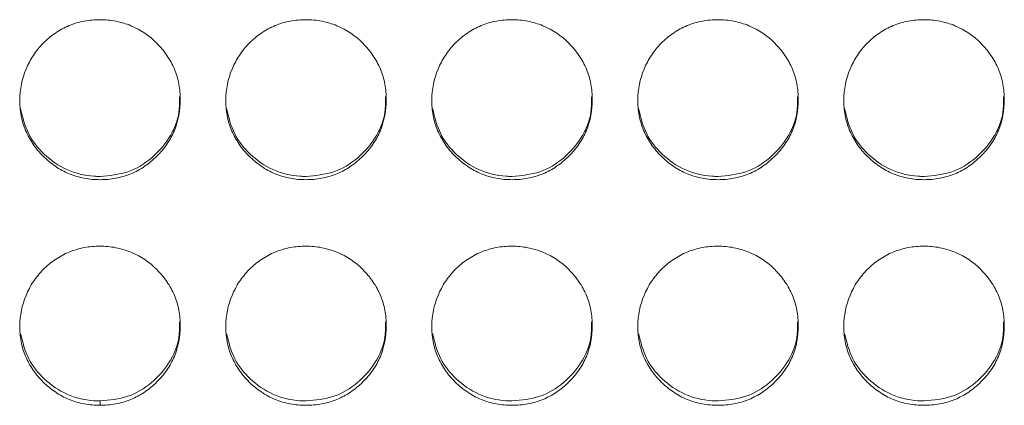
# Model space of a CAD drawing. Units: millimetres. Extents: x 3328 to 3625, y 1837 to 2053.
# Drawn here: x 3535 to 3538, y 1958 to 1960 of the extents above; entities that cross this region are included whole.
import ezdxf

# ---------------------------------------------------------------- set-up
doc = ezdxf.new("R2010")
doc.units = ezdxf.units.MM
doc.layers.add('Греерс', color=7, linetype='Continuous', lineweight=15)

# ---------------------------------------------------------------- blocks, each defined once
blk = doc.blocks.new('ЗВ-150Е_спереди')
at = {"layer": 'Греерс', "color": 7, "linetype": 'Continuous', "lineweight": 15}
blk.add_line((564.451, 123.724), (564.451, 123.56), dxfattribs=at)
for points, knots in [([(564.45, 137.972), (564.252, 137.972), (564.056, 137.954), (563.672, 137.883), (563.48, 137.828), (563.116, 137.676), (562.944, 137.582), (562.62, 137.362), (562.466, 137.235), (562.191, 136.956), (562.068, 136.804), (561.851, 136.475), (561.759, 136.3), (561.535, 135.759), (561.454, 135.366), (561.448, 134.783), (561.466, 134.585), (561.539, 134.2), (561.594, 134.014), (561.744, 133.654), (561.841, 133.479), (562.062, 133.156), (562.188, 133.006), (562.468, 132.728), (562.62, 132.603), (562.943, 132.383), (563.117, 132.287), (563.481, 132.135), (563.669, 132.08), (564.054, 132.008), (564.252, 131.992), (564.451, 131.992)], [0, 0, 0, 0, 0.0625, 0.0625, 0.125, 0.125, 0.1875, 0.1875, 0.25, 0.25, 0.3125, 0.3125, 0.375, 0.375, 0.5, 0.5, 0.5625, 0.5625, 0.625, 0.625, 0.6875, 0.6875, 0.75, 0.75, 0.8125, 0.8125, 0.875, 0.875, 0.9375, 0.9375, 1, 1, 1, 1]), ([(564.451, 131.992), (564.649, 131.992), (564.845, 132.009), (565.229, 132.08), (565.421, 132.136), (565.785, 132.287), (565.957, 132.381), (566.28, 132.602), (566.433, 132.73), (566.712, 133.006), (566.838, 133.155), (567.061, 133.48), (567.156, 133.653), (567.379, 134.191), (567.45, 134.586), (567.45, 135.173), (567.433, 135.371), (567.363, 135.755), (567.308, 135.941), (567.158, 136.301), (567.061, 136.476), (566.84, 136.8), (566.715, 136.951), (566.296, 137.371), (565.97, 137.594), (565.42, 137.822), (565.232, 137.878), (564.847, 137.953), (564.649, 137.972), (564.45, 137.972)], [0, 0, 0, 0, 0.0625, 0.0625, 0.125, 0.125, 0.1875, 0.1875, 0.25, 0.25, 0.3125, 0.3125, 0.375, 0.375, 0.5, 0.5, 0.5625, 0.5625, 0.625, 0.625, 0.6875, 0.6875, 0.75, 0.75, 0.875, 0.875, 0.9375, 0.9375, 1, 1, 1, 1]), ([(572.15, 137.972), (571.952, 137.972), (571.756, 137.954), (571.372, 137.883), (571.18, 137.828), (570.816, 137.676), (570.644, 137.582), (570.32, 137.362), (570.166, 137.235), (569.891, 136.956), (569.768, 136.804), (569.551, 136.475), (569.459, 136.3), (569.235, 135.759), (569.154, 135.366), (569.148, 134.783), (569.166, 134.585), (569.239, 134.2), (569.294, 134.014), (569.444, 133.654), (569.541, 133.479), (569.762, 133.156), (569.888, 133.006), (570.168, 132.728), (570.32, 132.603), (570.643, 132.383), (570.817, 132.287), (571.181, 132.135), (571.369, 132.08), (571.754, 132.008), (571.952, 131.992), (572.151, 131.992)], [0, 0, 0, 0, 0.0625, 0.0625, 0.125, 0.125, 0.1875, 0.1875, 0.25, 0.25, 0.3125, 0.3125, 0.375, 0.375, 0.5, 0.5, 0.5625, 0.5625, 0.625, 0.625, 0.6875, 0.6875, 0.75, 0.75, 0.8125, 0.8125, 0.875, 0.875, 0.9375, 0.9375, 1, 1, 1, 1]), ([(572.151, 131.992), (572.349, 131.992), (572.545, 132.009), (572.929, 132.08), (573.121, 132.136), (573.485, 132.287), (573.657, 132.381), (573.98, 132.602), (574.133, 132.73), (574.412, 133.006), (574.538, 133.155), (574.761, 133.48), (574.856, 133.653), (575.079, 134.191), (575.15, 134.586), (575.15, 135.173), (575.133, 135.371), (575.063, 135.755), (575.008, 135.941), (574.858, 136.301), (574.761, 136.476), (574.54, 136.8), (574.415, 136.951), (573.996, 137.371), (573.67, 137.594), (573.12, 137.822), (572.932, 137.878), (572.547, 137.953), (572.349, 137.972), (572.15, 137.972)], [0, 0, 0, 0, 0.0625, 0.0625, 0.125, 0.125, 0.1875, 0.1875, 0.25, 0.25, 0.3125, 0.3125, 0.375, 0.375, 0.5, 0.5, 0.5625, 0.5625, 0.625, 0.625, 0.6875, 0.6875, 0.75, 0.75, 0.875, 0.875, 0.9375, 0.9375, 1, 1, 1, 1]), ([(579.85, 137.972), (579.652, 137.972), (579.456, 137.954), (579.072, 137.883), (578.88, 137.828), (578.516, 137.676), (578.344, 137.582), (578.02, 137.362), (577.866, 137.235), (577.591, 136.956), (577.468, 136.804), (577.251, 136.475), (577.159, 136.3), (576.935, 135.759), (576.854, 135.366), (576.848, 134.783), (576.866, 134.585), (576.939, 134.2), (576.994, 134.014), (577.144, 133.654), (577.241, 133.479), (577.462, 133.156), (577.588, 133.006), (577.868, 132.728), (578.02, 132.603), (578.343, 132.383), (578.517, 132.287), (578.881, 132.135), (579.069, 132.08), (579.454, 132.008), (579.652, 131.992), (579.851, 131.992)], [0, 0, 0, 0, 0.0625, 0.0625, 0.125, 0.125, 0.1875, 0.1875, 0.25, 0.25, 0.3125, 0.3125, 0.375, 0.375, 0.5, 0.5, 0.5625, 0.5625, 0.625, 0.625, 0.6875, 0.6875, 0.75, 0.75, 0.8125, 0.8125, 0.875, 0.875, 0.9375, 0.9375, 1, 1, 1, 1]), ([(579.851, 131.992), (580.049, 131.992), (580.245, 132.009), (580.629, 132.08), (580.821, 132.136), (581.185, 132.287), (581.357, 132.381), (581.68, 132.602), (581.833, 132.73), (582.112, 133.006), (582.238, 133.155), (582.461, 133.48), (582.556, 133.653), (582.779, 134.191), (582.85, 134.586), (582.85, 135.173), (582.833, 135.371), (582.763, 135.755), (582.708, 135.941), (582.558, 136.301), (582.461, 136.476), (582.24, 136.8), (582.115, 136.951), (581.696, 137.371), (581.37, 137.594), (580.82, 137.822), (580.632, 137.878), (580.247, 137.953), (580.049, 137.972), (579.85, 137.972)], [0, 0, 0, 0, 0.0625, 0.0625, 0.125, 0.125, 0.1875, 0.1875, 0.25, 0.25, 0.3125, 0.3125, 0.375, 0.375, 0.5, 0.5, 0.5625, 0.5625, 0.625, 0.625, 0.6875, 0.6875, 0.75, 0.75, 0.875, 0.875, 0.9375, 0.9375, 1, 1, 1, 1]), ([(587.55, 137.972), (587.352, 137.972), (587.156, 137.954), (586.772, 137.883), (586.58, 137.828), (586.216, 137.676), (586.044, 137.582), (585.72, 137.362), (585.566, 137.235), (585.291, 136.956), (585.168, 136.804), (584.951, 136.475), (584.859, 136.3), (584.635, 135.759), (584.554, 135.366), (584.548, 134.783), (584.566, 134.585), (584.639, 134.2), (584.694, 134.014), (584.844, 133.654), (584.941, 133.479), (585.162, 133.156), (585.288, 133.006), (585.568, 132.728), (585.72, 132.603), (586.043, 132.383), (586.217, 132.287), (586.581, 132.135), (586.769, 132.08), (587.154, 132.008), (587.352, 131.992), (587.551, 131.992)], [0, 0, 0, 0, 0.0625, 0.0625, 0.125, 0.125, 0.1875, 0.1875, 0.25, 0.25, 0.3125, 0.3125, 0.375, 0.375, 0.5, 0.5, 0.5625, 0.5625, 0.625, 0.625, 0.6875, 0.6875, 0.75, 0.75, 0.8125, 0.8125, 0.875, 0.875, 0.9375, 0.9375, 1, 1, 1, 1]), ([(587.551, 131.992), (587.749, 131.992), (587.945, 132.009), (588.329, 132.08), (588.521, 132.136), (588.885, 132.287), (589.057, 132.381), (589.38, 132.602), (589.533, 132.73), (589.812, 133.006), (589.938, 133.155), (590.161, 133.48), (590.256, 133.653), (590.479, 134.191), (590.55, 134.586), (590.55, 135.173), (590.533, 135.371), (590.463, 135.755), (590.408, 135.941), (590.258, 136.301), (590.161, 136.476), (589.94, 136.8), (589.815, 136.951), (589.396, 137.371), (589.07, 137.594), (588.52, 137.822), (588.332, 137.878), (587.947, 137.953), (587.749, 137.972), (587.55, 137.972)], [0, 0, 0, 0, 0.0625, 0.0625, 0.125, 0.125, 0.1875, 0.1875, 0.25, 0.25, 0.3125, 0.3125, 0.375, 0.375, 0.5, 0.5, 0.5625, 0.5625, 0.625, 0.625, 0.6875, 0.6875, 0.75, 0.75, 0.875, 0.875, 0.9375, 0.9375, 1, 1, 1, 1]), ([(595.25, 137.972), (595.052, 137.972), (594.856, 137.954), (594.472, 137.883), (594.28, 137.828), (593.916, 137.676), (593.744, 137.582), (593.42, 137.362), (593.266, 137.235), (592.991, 136.956), (592.868, 136.804), (592.651, 136.475), (592.559, 136.3), (592.335, 135.759), (592.254, 135.366), (592.248, 134.783), (592.266, 134.585), (592.339, 134.2), (592.394, 134.014), (592.544, 133.654), (592.641, 133.479), (592.862, 133.156), (592.988, 133.006), (593.268, 132.728), (593.42, 132.603), (593.743, 132.383), (593.917, 132.287), (594.281, 132.135), (594.469, 132.08), (594.854, 132.008), (595.052, 131.992), (595.251, 131.992)], [0, 0, 0, 0, 0.0625, 0.0625, 0.125, 0.125, 0.1875, 0.1875, 0.25, 0.25, 0.3125, 0.3125, 0.375, 0.375, 0.5, 0.5, 0.5625, 0.5625, 0.625, 0.625, 0.6875, 0.6875, 0.75, 0.75, 0.8125, 0.8125, 0.875, 0.875, 0.9375, 0.9375, 1, 1, 1, 1]), ([(595.251, 131.992), (595.449, 131.992), (595.645, 132.009), (596.029, 132.08), (596.221, 132.136), (596.585, 132.287), (596.757, 132.381), (597.08, 132.602), (597.233, 132.73), (597.512, 133.006), (597.638, 133.155), (597.861, 133.48), (597.956, 133.653), (598.179, 134.191), (598.25, 134.586), (598.25, 135.173), (598.233, 135.371), (598.163, 135.755), (598.108, 135.941), (597.958, 136.301), (597.861, 136.476), (597.64, 136.8), (597.515, 136.951), (597.096, 137.371), (596.77, 137.594), (596.22, 137.822), (596.032, 137.878), (595.647, 137.953), (595.449, 137.972), (595.25, 137.972)], [0, 0, 0, 0, 0.0625, 0.0625, 0.125, 0.125, 0.1875, 0.1875, 0.25, 0.25, 0.3125, 0.3125, 0.375, 0.375, 0.5, 0.5, 0.5625, 0.5625, 0.625, 0.625, 0.6875, 0.6875, 0.75, 0.75, 0.875, 0.875, 0.9375, 0.9375, 1, 1, 1, 1]), ([(564.451, 132.115), (564.805, 132.146), (565.502, 132.207), (566.394, 132.758), (567.076, 133.523), (567.431, 134.354), (567.421, 134.9), (567.417, 135.089)], [0, 0, 0, 0, 0.224867, 0.44194, 0.650522, 0.879354, 1, 1, 1, 1]), ([(572.151, 132.115), (572.505, 132.146), (573.202, 132.207), (574.094, 132.758), (574.776, 133.523), (575.131, 134.354), (575.121, 134.9), (575.117, 135.089)], [0, 0, 0, 0, 0.224868, 0.44194, 0.650522, 0.879354, 1, 1, 1, 1]), ([(579.851, 132.115), (580.205, 132.146), (580.902, 132.207), (581.794, 132.758), (582.476, 133.523), (582.831, 134.354), (582.821, 134.9), (582.817, 135.089)], [0, 0, 0, 0, 0.224867, 0.44194, 0.650522, 0.879354, 1, 1, 1, 1]), ([(587.551, 132.115), (587.905, 132.146), (588.602, 132.207), (589.494, 132.758), (590.176, 133.523), (590.531, 134.354), (590.521, 134.9), (590.517, 135.089)], [0, 0, 0, 0, 0.2248675, 0.4419403, 0.650522, 0.8793543, 1, 1, 1, 1]), ([(595.251, 132.115), (595.605, 132.146), (596.302, 132.207), (597.194, 132.758), (597.876, 133.523), (598.231, 134.354), (598.221, 134.9), (598.217, 135.089)], [0, 0, 0, 0, 0.224867, 0.44194, 0.650522, 0.879354, 1, 1, 1, 1]), ([(561.48, 134.651), (561.559, 134.324), (561.713, 133.686), (562.354, 132.897), (563.186, 132.309), (563.952, 132.124), (564.374, 132.116), (564.451, 132.115)], [0, 0, 0, 0, 0.236264, 0.459849, 0.702278, 0.94613, 1, 1, 1, 1]), ([(569.18, 134.651), (569.259, 134.324), (569.413, 133.686), (570.054, 132.897), (570.886, 132.309), (571.652, 132.124), (572.074, 132.116), (572.151, 132.115)], [0, 0, 0, 0, 0.236264, 0.459849, 0.702278, 0.94613, 1, 1, 1, 1]), ([(576.88, 134.651), (576.959, 134.324), (577.113, 133.686), (577.754, 132.897), (578.586, 132.309), (579.352, 132.124), (579.774, 132.116), (579.851, 132.115)], [0, 0, 0, 0, 0.236264, 0.459849, 0.702278, 0.94613, 1, 1, 1, 1]), ([(584.58, 134.651), (584.659, 134.324), (584.813, 133.686), (585.454, 132.897), (586.286, 132.309), (587.052, 132.124), (587.474, 132.116), (587.551, 132.115)], [0, 0, 0, 0, 0.236264, 0.459849, 0.702278, 0.94613, 1, 1, 1, 1]), ([(592.28, 134.651), (592.359, 134.324), (592.513, 133.686), (593.154, 132.897), (593.986, 132.309), (594.752, 132.124), (595.174, 132.116), (595.251, 132.115)], [0, 0, 0, 0, 0.236264, 0.459849, 0.702278, 0.94613, 1, 1, 1, 1]), ([(564.45, 129.507), (564.252, 129.506), (564.056, 129.489), (563.672, 129.418), (563.48, 129.363), (563.116, 129.212), (562.944, 129.119), (562.62, 128.9), (562.466, 128.773), (562.191, 128.495), (562.068, 128.344), (561.851, 128.017), (561.759, 127.843), (561.535, 127.305), (561.454, 126.914), (561.448, 126.334), (561.466, 126.137), (561.539, 125.755), (561.594, 125.569), (561.744, 125.211), (561.841, 125.037), (562.062, 124.717), (562.188, 124.568), (562.468, 124.291), (562.62, 124.166), (562.943, 123.948), (563.117, 123.852), (563.481, 123.701), (563.669, 123.647), (564.054, 123.576), (564.252, 123.56), (564.451, 123.56)], [0, 0, 0, 0, 0.0625, 0.0625, 0.125, 0.125, 0.1875, 0.1875, 0.25, 0.25, 0.3125, 0.3125, 0.375, 0.375, 0.5, 0.5, 0.5625, 0.5625, 0.625, 0.625, 0.6875, 0.6875, 0.75, 0.75, 0.8125, 0.8125, 0.875, 0.875, 0.9375, 0.9375, 1, 1, 1, 1]), ([(564.451, 123.56), (564.649, 123.56), (564.845, 123.576), (565.229, 123.647), (565.421, 123.702), (565.785, 123.853), (565.957, 123.946), (566.28, 124.166), (566.433, 124.293), (566.712, 124.568), (566.838, 124.716), (567.061, 125.038), (567.156, 125.211), (567.379, 125.746), (567.45, 126.139), (567.45, 126.722), (567.433, 126.919), (567.363, 127.301), (567.308, 127.486), (567.158, 127.844), (567.061, 128.018), (566.84, 128.34), (566.715, 128.491), (566.296, 128.909), (565.97, 129.13), (565.42, 129.357), (565.232, 129.413), (564.847, 129.488), (564.649, 129.506), (564.45, 129.507)], [0, 0, 0, 0, 0.0625, 0.0625, 0.125, 0.125, 0.1875, 0.1875, 0.25, 0.25, 0.3125, 0.3125, 0.375, 0.375, 0.5, 0.5, 0.5625, 0.5625, 0.625, 0.625, 0.6875, 0.6875, 0.75, 0.75, 0.875, 0.875, 0.9375, 0.9375, 1, 1, 1, 1]), ([(572.15, 129.507), (571.952, 129.506), (571.756, 129.489), (571.372, 129.418), (571.18, 129.363), (570.816, 129.212), (570.644, 129.119), (570.32, 128.9), (570.166, 128.773), (569.891, 128.495), (569.768, 128.344), (569.551, 128.017), (569.459, 127.843), (569.235, 127.305), (569.154, 126.914), (569.148, 126.334), (569.166, 126.137), (569.239, 125.755), (569.294, 125.569), (569.444, 125.211), (569.541, 125.037), (569.762, 124.717), (569.888, 124.568), (570.168, 124.291), (570.32, 124.166), (570.643, 123.948), (570.817, 123.852), (571.181, 123.701), (571.369, 123.647), (571.754, 123.576), (571.952, 123.56), (572.151, 123.56)], [0, 0, 0, 0, 0.0625, 0.0625, 0.125, 0.125, 0.1875, 0.1875, 0.25, 0.25, 0.3125, 0.3125, 0.375, 0.375, 0.5, 0.5, 0.5625, 0.5625, 0.625, 0.625, 0.6875, 0.6875, 0.75, 0.75, 0.8125, 0.8125, 0.875, 0.875, 0.9375, 0.9375, 1, 1, 1, 1]), ([(572.151, 123.56), (572.349, 123.56), (572.545, 123.576), (572.929, 123.647), (573.121, 123.702), (573.485, 123.853), (573.657, 123.946), (573.98, 124.166), (574.133, 124.293), (574.412, 124.568), (574.538, 124.716), (574.761, 125.038), (574.856, 125.211), (575.079, 125.746), (575.15, 126.139), (575.15, 126.722), (575.133, 126.919), (575.063, 127.301), (575.008, 127.486), (574.858, 127.844), (574.761, 128.018), (574.54, 128.34), (574.415, 128.491), (573.996, 128.909), (573.67, 129.13), (573.12, 129.357), (572.932, 129.413), (572.547, 129.488), (572.349, 129.506), (572.15, 129.507)], [0, 0, 0, 0, 0.0625, 0.0625, 0.125, 0.125, 0.1875, 0.1875, 0.25, 0.25, 0.3125, 0.3125, 0.375, 0.375, 0.5, 0.5, 0.5625, 0.5625, 0.625, 0.625, 0.6875, 0.6875, 0.75, 0.75, 0.875, 0.875, 0.9375, 0.9375, 1, 1, 1, 1]), ([(579.85, 129.507), (579.652, 129.506), (579.456, 129.489), (579.072, 129.418), (578.88, 129.363), (578.516, 129.212), (578.344, 129.119), (578.02, 128.9), (577.866, 128.773), (577.591, 128.495), (577.468, 128.344), (577.251, 128.017), (577.159, 127.843), (576.935, 127.305), (576.854, 126.914), (576.848, 126.334), (576.866, 126.137), (576.939, 125.755), (576.994, 125.569), (577.144, 125.211), (577.241, 125.037), (577.462, 124.717), (577.588, 124.568), (577.868, 124.291), (578.02, 124.166), (578.343, 123.948), (578.517, 123.852), (578.881, 123.701), (579.069, 123.647), (579.454, 123.576), (579.652, 123.56), (579.851, 123.56)], [0, 0, 0, 0, 0.0625, 0.0625, 0.125, 0.125, 0.1875, 0.1875, 0.25, 0.25, 0.3125, 0.3125, 0.375, 0.375, 0.5, 0.5, 0.5625, 0.5625, 0.625, 0.625, 0.6875, 0.6875, 0.75, 0.75, 0.8125, 0.8125, 0.875, 0.875, 0.9375, 0.9375, 1, 1, 1, 1]), ([(579.851, 123.56), (580.049, 123.56), (580.245, 123.576), (580.629, 123.647), (580.821, 123.702), (581.185, 123.853), (581.357, 123.946), (581.68, 124.166), (581.833, 124.293), (582.112, 124.568), (582.238, 124.716), (582.461, 125.038), (582.556, 125.211), (582.779, 125.746), (582.85, 126.139), (582.85, 126.722), (582.833, 126.919), (582.763, 127.301), (582.708, 127.486), (582.558, 127.844), (582.461, 128.018), (582.24, 128.34), (582.115, 128.491), (581.696, 128.909), (581.37, 129.13), (580.82, 129.357), (580.632, 129.413), (580.247, 129.488), (580.049, 129.506), (579.85, 129.507)], [0, 0, 0, 0, 0.0625, 0.0625, 0.125, 0.125, 0.1875, 0.1875, 0.25, 0.25, 0.3125, 0.3125, 0.375, 0.375, 0.5, 0.5, 0.5625, 0.5625, 0.625, 0.625, 0.6875, 0.6875, 0.75, 0.75, 0.875, 0.875, 0.9375, 0.9375, 1, 1, 1, 1]), ([(587.55, 129.507), (587.352, 129.506), (587.156, 129.489), (586.772, 129.418), (586.58, 129.363), (586.216, 129.212), (586.044, 129.119), (585.72, 128.9), (585.566, 128.773), (585.291, 128.495), (585.168, 128.344), (584.951, 128.017), (584.859, 127.843), (584.635, 127.305), (584.554, 126.914), (584.548, 126.334), (584.566, 126.137), (584.639, 125.755), (584.694, 125.569), (584.844, 125.211), (584.941, 125.037), (585.162, 124.717), (585.288, 124.568), (585.568, 124.291), (585.72, 124.166), (586.043, 123.948), (586.217, 123.852), (586.581, 123.701), (586.769, 123.647), (587.154, 123.576), (587.352, 123.56), (587.551, 123.56)], [0, 0, 0, 0, 0.0625, 0.0625, 0.125, 0.125, 0.1875, 0.1875, 0.25, 0.25, 0.3125, 0.3125, 0.375, 0.375, 0.5, 0.5, 0.5625, 0.5625, 0.625, 0.625, 0.6875, 0.6875, 0.75, 0.75, 0.8125, 0.8125, 0.875, 0.875, 0.9375, 0.9375, 1, 1, 1, 1]), ([(587.551, 123.56), (587.749, 123.56), (587.945, 123.576), (588.329, 123.647), (588.521, 123.702), (588.885, 123.853), (589.057, 123.946), (589.38, 124.166), (589.533, 124.293), (589.812, 124.568), (589.938, 124.716), (590.161, 125.038), (590.256, 125.211), (590.479, 125.746), (590.55, 126.139), (590.55, 126.722), (590.533, 126.919), (590.463, 127.301), (590.408, 127.486), (590.258, 127.844), (590.161, 128.018), (589.94, 128.34), (589.815, 128.491), (589.396, 128.909), (589.07, 129.13), (588.52, 129.357), (588.332, 129.413), (587.947, 129.488), (587.749, 129.506), (587.55, 129.507)], [0, 0, 0, 0, 0.0625, 0.0625, 0.125, 0.125, 0.1875, 0.1875, 0.25, 0.25, 0.3125, 0.3125, 0.375, 0.375, 0.5, 0.5, 0.5625, 0.5625, 0.625, 0.625, 0.6875, 0.6875, 0.75, 0.75, 0.875, 0.875, 0.9375, 0.9375, 1, 1, 1, 1]), ([(595.25, 129.507), (595.052, 129.506), (594.856, 129.489), (594.472, 129.418), (594.28, 129.363), (593.916, 129.212), (593.744, 129.119), (593.42, 128.9), (593.266, 128.773), (592.991, 128.495), (592.868, 128.344), (592.651, 128.017), (592.559, 127.843), (592.335, 127.305), (592.254, 126.914), (592.248, 126.334), (592.266, 126.137), (592.339, 125.755), (592.394, 125.569), (592.544, 125.211), (592.641, 125.037), (592.862, 124.717), (592.988, 124.568), (593.268, 124.291), (593.42, 124.166), (593.743, 123.948), (593.917, 123.852), (594.281, 123.701), (594.469, 123.647), (594.854, 123.576), (595.052, 123.56), (595.251, 123.56)], [0, 0, 0, 0, 0.0625, 0.0625, 0.125, 0.125, 0.1875, 0.1875, 0.25, 0.25, 0.3125, 0.3125, 0.375, 0.375, 0.5, 0.5, 0.5625, 0.5625, 0.625, 0.625, 0.6875, 0.6875, 0.75, 0.75, 0.8125, 0.8125, 0.875, 0.875, 0.9375, 0.9375, 1, 1, 1, 1]), ([(595.251, 123.56), (595.449, 123.56), (595.645, 123.576), (596.029, 123.647), (596.221, 123.702), (596.585, 123.853), (596.757, 123.946), (597.08, 124.166), (597.233, 124.293), (597.512, 124.568), (597.638, 124.716), (597.861, 125.038), (597.956, 125.211), (598.179, 125.746), (598.25, 126.139), (598.25, 126.722), (598.233, 126.919), (598.163, 127.301), (598.108, 127.486), (597.958, 127.844), (597.861, 128.018), (597.64, 128.34), (597.515, 128.491), (597.096, 128.909), (596.77, 129.13), (596.22, 129.357), (596.032, 129.413), (595.647, 129.488), (595.449, 129.506), (595.25, 129.507)], [0, 0, 0, 0, 0.0625, 0.0625, 0.125, 0.125, 0.1875, 0.1875, 0.25, 0.25, 0.3125, 0.3125, 0.375, 0.375, 0.5, 0.5, 0.5625, 0.5625, 0.625, 0.625, 0.6875, 0.6875, 0.75, 0.75, 0.875, 0.875, 0.9375, 0.9375, 1, 1, 1, 1]), ([(564.451, 123.724), (564.805, 123.755), (565.502, 123.816), (566.394, 124.363), (567.076, 125.124), (567.431, 125.951), (567.421, 126.494), (567.417, 126.681)], [0, 0, 0, 0, 0.224867, 0.44194, 0.650522, 0.879354, 1, 1, 1, 1]), ([(572.151, 123.724), (572.505, 123.755), (573.202, 123.816), (574.094, 124.363), (574.776, 125.124), (575.131, 125.951), (575.121, 126.494), (575.117, 126.681)], [0, 0, 0, 0, 0.224868, 0.44194, 0.650522, 0.879354, 1, 1, 1, 1]), ([(579.851, 123.724), (580.205, 123.755), (580.902, 123.816), (581.794, 124.363), (582.476, 125.124), (582.831, 125.951), (582.821, 126.494), (582.817, 126.681)], [0, 0, 0, 0, 0.224867, 0.44194, 0.650522, 0.879354, 1, 1, 1, 1]), ([(587.551, 123.724), (587.905, 123.755), (588.602, 123.816), (589.494, 124.363), (590.176, 125.124), (590.531, 125.951), (590.521, 126.494), (590.517, 126.681)], [0, 0, 0, 0, 0.2248675, 0.4419403, 0.650522, 0.8793543, 1, 1, 1, 1]), ([(595.251, 123.724), (595.605, 123.755), (596.302, 123.816), (597.194, 124.363), (597.876, 125.124), (598.231, 125.951), (598.221, 126.494), (598.217, 126.681)], [0, 0, 0, 0, 0.224867, 0.44194, 0.650522, 0.879354, 1, 1, 1, 1]), ([(561.481, 126.241), (561.56, 125.917), (561.714, 125.285), (562.354, 124.501), (563.186, 123.917), (563.952, 123.733), (564.374, 123.726), (564.451, 123.724)], [0, 0, 0, 0, 0.2352852, 0.4591564, 0.7018961, 0.9460607, 1, 1, 1, 1]), ([(569.181, 126.241), (569.26, 125.917), (569.414, 125.285), (570.054, 124.501), (570.886, 123.917), (571.652, 123.733), (572.074, 123.726), (572.151, 123.724)], [0, 0, 0, 0, 0.235285, 0.459156, 0.701896, 0.946061, 1, 1, 1, 1]), ([(576.881, 126.241), (576.96, 125.917), (577.114, 125.285), (577.754, 124.501), (578.586, 123.917), (579.352, 123.733), (579.774, 123.726), (579.851, 123.724)], [0, 0, 0, 0, 0.235285, 0.459156, 0.701896, 0.946061, 1, 1, 1, 1]), ([(584.581, 126.241), (584.66, 125.917), (584.814, 125.285), (585.454, 124.501), (586.286, 123.917), (587.052, 123.733), (587.474, 123.726), (587.551, 123.724)], [0, 0, 0, 0, 0.235285, 0.459156, 0.701896, 0.946061, 1, 1, 1, 1]), ([(592.281, 126.241), (592.36, 125.917), (592.514, 125.285), (593.154, 124.501), (593.986, 123.917), (594.752, 123.733), (595.174, 123.726), (595.251, 123.724)], [0, 0, 0, 0, 0.2352852, 0.4591564, 0.7018961, 0.9460607, 1, 1, 1, 1])]:
    blk.add_open_spline(points, degree=3, knots=knots, dxfattribs=at)

msp = doc.modelspace()

# ---------------------------------------------------------------- block references
at = {"layer": 'Греерс', "xscale": 0.1, "yscale": 0.1, "zscale": 0.1}
msp.add_blockref('ЗВ-150Е_спереди', (3478.6377, 1945.9749), dxfattribs=at)

doc.saveas('drawing.dxf')
